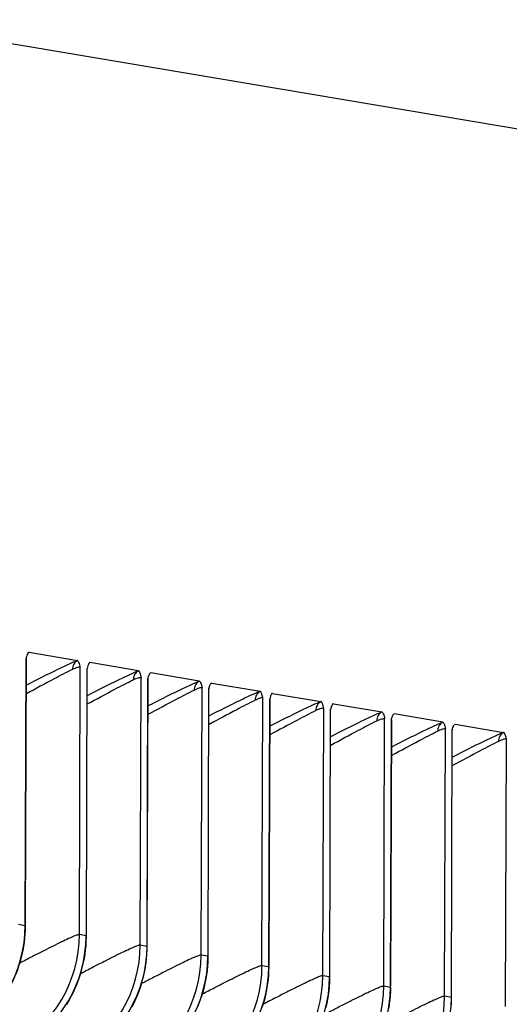
# Model space of a CAD drawing. Units: millimetres. Extents: x 0 to 297, y 0 to 210.
# Drawn here: x 204 to 210, y 137 to 149 of the extents above; entities that cross this region are included whole.
import ezdxf

# ---------------------------------------------------------------- set-up
doc = ezdxf.new("R2010")
doc.units = ezdxf.units.MM
doc.header["$LTSCALE"] = 16.335
doc.layers.get('0').update_dxf_attribs({"linetype": 'CONTINUOUS'})
doc.layers.add('DTM_AXIS', color=7, linetype='CONTINUOUS')

msp = doc.modelspace()

# ---------------------------------------------------------------- linework, layer by layer
at = {"color": 7, "linetype": 'CONTINUOUS'}
msp.add_line((163.8708, 155.3025), (241.9757, 142.1172), dxfattribs=at)
at = {"layer": 'DTM_AXIS', "color": 7, "linetype": 'CONTINUOUS'}
for p, q in [((204.3342, 138.303), (204.345, 141.3985)), ((204.3373, 138.3159), (204.3493, 141.3945)), ((204.378, 141.4604), (204.938, 141.3658)), ((204.9597, 138.1974), (204.9705, 141.288)), ((205.0632, 141.3204), (205.0597, 141.3112)), ((205.6417, 141.247), (205.0816, 141.3416)), ((205.6634, 138.0786), (205.6741, 141.1693)), ((205.7415, 138.0654), (205.7523, 141.156)), ((205.7446, 138.0783), (205.7566, 141.1534)), ((205.7746, 141.2164), (205.7774, 141.2197)), ((206.3453, 141.1282), (205.7853, 141.2228)), ((206.367, 137.9598), (206.3778, 141.0554)), ((206.4889, 141.104), (207.049, 141.0095)), ((207.0707, 137.841), (207.0815, 140.9367)), ((207.1488, 137.8279), (207.1596, 140.9234)), ((207.1519, 137.8407), (207.1639, 140.9194)), ((207.1926, 140.9852), (207.7526, 140.8907)), ((207.7743, 137.7223), (207.7851, 140.8128)), ((207.8778, 140.8452), (207.8743, 140.836)), ((207.8962, 140.8664), (208.4563, 140.7719)), ((208.478, 137.6035), (208.4887, 140.6941)), ((208.5892, 140.7412), (208.592, 140.7445)), ((209.1599, 140.6531), (208.5999, 140.7476)), ((208.5561, 137.5903), (208.5669, 140.6808)), ((208.5592, 137.6032), (208.5712, 140.6782)), ((209.1816, 137.4847), (209.1924, 140.5802)), ((209.3035, 140.6289), (209.8636, 140.5343)), ((209.8853, 137.3659), (209.896, 140.4615)), ((204.2561, 138.3162), (204.3342, 138.303)), ((204.3342, 138.303), (204.3372, 138.3003)), ((205.0379, 138.1842), (204.9597, 138.1974)), ((205.0409, 138.1815), (205.0379, 138.1842)), ((205.6634, 138.0786), (205.7415, 138.0654)), ((205.7415, 138.0654), (205.7445, 138.0627)), ((206.4452, 137.9466), (206.367, 137.9598)), ((206.4482, 137.9439), (206.4452, 137.9466)), ((207.0707, 137.841), (207.1488, 137.8279)), ((207.1488, 137.8279), (207.1518, 137.8252)), ((207.8525, 137.7091), (207.7743, 137.7223)), ((207.8555, 137.7064), (207.8525, 137.7091)), ((208.478, 137.6035), (208.5561, 137.5903)), ((208.5561, 137.5903), (208.5591, 137.5876)), ((209.2598, 137.4715), (209.1816, 137.4847)), ((209.2628, 137.4688), (209.2598, 137.4715))]:
    msp.add_line(p, q, dxfattribs=at)
for points in [[(204.8126, 137.391), (204.8329, 137.4245), (204.8528, 137.4593), (204.8721, 137.4955), (204.8909, 137.5328), (204.9089, 137.5715), (204.9261, 137.6113), (204.9424, 137.6524), (204.9578, 137.6947), (204.9721, 137.7381), (204.9853, 137.7826), (204.9973, 137.8281), (205.008, 137.8747), (205.0173, 137.9222), (205.0252, 137.9707), (205.0315, 138.0199), (205.0363, 138.07), (205.0394, 138.1208), (205.0408, 138.1722), (205.0486, 141.2749)], [(206.3334, 137.3738), (206.3497, 137.4148), (206.3651, 137.4571), (206.3794, 137.5005), (206.3926, 137.545), (206.4046, 137.5906), (206.4153, 137.6371), (206.4246, 137.6846), (206.4324, 137.7331), (206.4388, 137.7824), (206.4436, 137.8324), (206.4467, 137.8832), (206.4481, 137.9346), (206.456, 141.0423)], [(207.8119, 137.353), (207.8226, 137.3996), (207.8319, 137.4471), (207.8397, 137.4955), (207.8461, 137.5448), (207.8509, 137.5948), (207.854, 137.6456), (207.8554, 137.697), (207.8632, 140.7997)], [(209.2582, 137.3573), (209.2613, 137.408), (209.2627, 137.4594), (209.2705, 140.5671)], [(204.0227, 137.3857), (204.0431, 137.4127), (204.0634, 137.441), (204.0836, 137.4704), (204.1035, 137.5011), (204.1232, 137.5331), (204.1426, 137.5665), (204.1616, 137.6011), (204.18, 137.637), (204.1979, 137.6742), (204.2151, 137.7126), (204.2314, 137.7523), (204.2469, 137.7931), (204.2615, 137.8352), (204.275, 137.8783), (204.2874, 137.9225), (204.2986, 137.9677), (204.3085, 138.0139), (204.3171, 138.0609), (204.3242, 138.1089), (204.3298, 138.1575), (204.3339, 138.2069), (204.3364, 138.2569), (204.3372, 138.3003)], [(205.5689, 137.3635), (205.5873, 137.3994), (205.6052, 137.4366), (205.6223, 137.4751), (205.6387, 137.5147), (205.6542, 137.5556), (205.6688, 137.5976), (205.6823, 137.6407), (205.6947, 137.6849), (205.7059, 137.7301), (205.7158, 137.7763), (205.7244, 137.8234), (205.7315, 137.8713), (205.7371, 137.9199), (205.7412, 137.9693), (205.7437, 138.0193), (205.7445, 138.0627)], [(207.0761, 137.36), (207.0896, 137.4032), (207.102, 137.4473), (207.1132, 137.4926), (207.1231, 137.5387), (207.1317, 137.5858), (207.1388, 137.6337), (207.1444, 137.6824), (207.1485, 137.7317), (207.151, 137.7817), (207.1518, 137.8251)], [(208.539, 137.3482), (208.5461, 137.3961), (208.5517, 137.4448), (208.5558, 137.4942), (208.5583, 137.5442), (208.5591, 137.5876)]]:
    msp.add_lwpolyline(points, dxfattribs=at)
for centre, end in [((202.8336, 138.3081), 359.8064), ((203.4591, 138.2025), 359.80641), ((203.5373, 138.1893), 359.8064), ((204.1628, 138.0837), 359.8064), ((204.2409, 138.0705), 359.8064), ((204.8664, 137.9649), 359.80641), ((204.9446, 137.9517), 359.8064), ((205.5701, 137.8461), 359.8064), ((205.6482, 137.8329), 359.8064), ((206.2737, 137.7273), 359.80641), ((206.3519, 137.7141), 359.8064), ((206.9774, 137.6085), 359.8064), ((207.0555, 137.5953), 359.8064), ((207.681, 137.4898), 359.80641), ((207.7592, 137.4766), 359.8064)]:
    msp.add_arc(centre, 1.5006, 299.62545, end, dxfattribs=at)
for points, knots in [([(204.3571, 141.4349), (204.3561, 141.4322), (204.3516, 141.4203), (204.3478, 141.4081), (204.345, 141.3985)], [0, 0, 0, 0, 0.2222276, 1, 1, 1, 1]), ([(204.938, 141.3658), (204.9051, 141.3527), (204.8281, 141.3186), (204.6308, 141.2251), (204.4676, 141.1426), (204.3482, 141.0816)], [0, 0, 0, 0, 0.162288, 0.3858255, 1, 1, 1, 1]), ([(204.3695, 141.4567), (204.3683, 141.4556), (204.3631, 141.449), (204.3597, 141.4412), (204.3571, 141.4349)], [0, 0, 0, 0, 0.1919531, 1, 1, 1, 1]), ([(204.378, 141.4604), (204.3758, 141.4607), (204.3724, 141.4595), (204.3701, 141.4574), (204.3695, 141.4567)], [0, 0, 0, 0, 0.7017853, 1, 1, 1, 1]), ([(204.938, 141.3658), (204.9202, 141.3556), (204.8894, 141.3249), (204.8788, 141.2827), (204.879, 141.262)], [0, 0, 0, 0, 0.4981641, 1, 1, 1, 1]), ([(204.9705, 141.288), (204.9659, 141.3067), (204.9596, 141.3316), (204.9487, 141.3575), (204.9414, 141.3652), (204.938, 141.3658)], [0, 0, 0, 0, 0.6705885, 0.8798469, 1, 1, 1, 1]), ([(204.879, 141.262), (204.8078, 141.2271), (204.6304, 141.1342), (204.4541, 141.0394), (204.3478, 140.9817)], [0, 0, 0, 0, 0.3961837, 1, 1, 1, 1]), ([(204.9705, 141.288), (204.9666, 141.2888), (204.956, 141.2885), (204.9246, 141.2826), (204.8983, 141.2715), (204.879, 141.262)], [0, 0, 0, 0, 0.1231237, 0.3267359, 1, 1, 1, 1]), ([(205.0597, 141.3112), (205.0587, 141.3085), (205.0547, 141.2965), (205.0512, 141.2843), (205.0486, 141.2749)], [0, 0, 0, 0, 0.2265822, 1, 1, 1, 1]), ([(205.0738, 141.3384), (205.0728, 141.3375), (205.0683, 141.3321), (205.0654, 141.3256), (205.0632, 141.3204)], [0, 0, 0, 0, 0.192287, 1, 1, 1, 1]), ([(205.0816, 141.3416), (205.0796, 141.3419), (205.0765, 141.3409), (205.0744, 141.339), (205.0738, 141.3384)], [0, 0, 0, 0, 0.7045468, 1, 1, 1, 1]), ([(205.0515, 140.8632), (205.1578, 140.9209), (205.3341, 141.0157), (205.5116, 141.1085), (205.5828, 141.1434)], [0, 0, 0, 0, 0.6039112, 1, 1, 1, 1]), ([(205.0519, 140.9628), (205.1713, 141.0238), (205.3345, 141.1063), (205.5317, 141.1998), (205.6088, 141.2339), (205.6417, 141.247)], [0, 0, 0, 0, 0.6141584, 0.8377058, 1, 1, 1, 1]), ([(205.6417, 141.247), (205.6239, 141.2368), (205.5932, 141.2061), (205.5826, 141.1641), (205.5828, 141.1434)], [0, 0, 0, 0, 0.4981611, 1, 1, 1, 1]), ([(205.5828, 141.1434), (205.6021, 141.1529), (205.6283, 141.1639), (205.6597, 141.1698), (205.6703, 141.1701), (205.6741, 141.1693)], [0, 0, 0, 0, 0.6731873, 0.8768294, 1, 1, 1, 1]), ([(205.6417, 141.247), (205.6451, 141.2465), (205.6523, 141.2387), (205.6633, 141.2128), (205.6696, 141.188), (205.6741, 141.1693)], [0, 0, 0, 0, 0.1202341, 0.3294803, 1, 1, 1, 1]), ([(205.7523, 141.156), (205.7532, 141.1593), (205.7566, 141.1715), (205.7602, 141.1836), (205.7633, 141.1923)], [0, 0, 0, 0, 0.2703244, 1, 1, 1, 1]), ([(205.7523, 141.156), (205.7529, 141.1559), (205.7546, 141.1558), (205.7566, 141.1545), (205.7566, 141.1534)], [0, 0, 0, 0, 0.3660325, 1, 1, 1, 1]), ([(205.7633, 141.1923), (205.7642, 141.1948), (205.7674, 141.2031), (205.771, 141.2114), (205.7746, 141.2164)], [0, 0, 0, 0, 0.3011089, 1, 1, 1, 1]), ([(205.7551, 140.7441), (205.8614, 140.8018), (206.0377, 140.8966), (206.2151, 140.9895), (206.2863, 141.0245)], [0, 0, 0, 0, 0.6038163, 1, 1, 1, 1]), ([(205.7555, 140.844), (205.8749, 140.905), (206.0381, 140.9875), (206.2354, 141.081), (206.3124, 141.1151), (206.3453, 141.1282)], [0, 0, 0, 0, 0.6141745, 0.8377121, 1, 1, 1, 1]), ([(206.3453, 141.1282), (206.3275, 141.118), (206.2967, 141.0873), (206.2861, 141.0452), (206.2863, 141.0245)], [0, 0, 0, 0, 0.4981641, 1, 1, 1, 1]), ([(206.2863, 141.0245), (206.3059, 141.0341), (206.332, 141.0458), (206.3632, 141.0543), (206.3739, 141.0558), (206.3778, 141.0554)], [0, 0, 0, 0, 0.6731976, 0.8780104, 1, 1, 1, 1]), ([(206.3453, 141.1282), (206.3487, 141.1277), (206.3558, 141.1204), (206.3669, 141.0961), (206.3733, 141.0728), (206.3778, 141.0554)], [0, 0, 0, 0, 0.1255718, 0.3364241, 1, 1, 1, 1]), ([(206.456, 141.0423), (206.4569, 141.0456), (206.4606, 141.0578), (206.4646, 141.07), (206.4681, 141.0785)], [0, 0, 0, 0, 0.2751097, 1, 1, 1, 1]), ([(206.456, 141.0423), (206.4565, 141.0421), (206.4582, 141.0417), (206.4598, 141.0404), (206.4601, 141.0393)], [0, 0, 0, 0, 0.3170619, 1, 1, 1, 1]), ([(206.4681, 141.0785), (206.4689, 141.0806), (206.4718, 141.0873), (206.4751, 141.0939), (206.4783, 141.098)], [0, 0, 0, 0, 0.295648, 1, 1, 1, 1]), ([(207.049, 141.0095), (207.0161, 140.9963), (206.939, 140.9622), (206.7418, 140.8687), (206.5785, 140.7862), (206.4592, 140.7252)], [0, 0, 0, 0, 0.1622943, 0.3858416, 1, 1, 1, 1]), ([(207.049, 141.0095), (207.0312, 140.9993), (207.0005, 140.9686), (206.9899, 140.9265), (206.9901, 140.9059)], [0, 0, 0, 0, 0.4981611, 1, 1, 1, 1]), ([(207.0815, 140.9367), (207.0775, 140.9371), (207.0669, 140.9356), (207.0357, 140.9272), (207.0096, 140.9154), (206.9901, 140.9059)], [0, 0, 0, 0, 0.1220366, 0.3268762, 1, 1, 1, 1]), ([(207.0815, 140.9367), (207.0769, 140.9541), (207.0705, 140.9774), (207.0594, 141.0016), (207.0524, 141.0089), (207.049, 141.0095)], [0, 0, 0, 0, 0.6635198, 0.8743949, 1, 1, 1, 1]), ([(207.1717, 140.9597), (207.1707, 140.9571), (207.1661, 140.9451), (207.1624, 140.9329), (207.1596, 140.9234)], [0, 0, 0, 0, 0.2222276, 1, 1, 1, 1]), ([(207.1841, 140.9816), (207.1829, 140.9804), (207.1777, 140.9738), (207.1743, 140.966), (207.1717, 140.9597)], [0, 0, 0, 0, 0.1919531, 1, 1, 1, 1]), ([(207.1926, 140.9852), (207.1904, 140.9856), (207.187, 140.9843), (207.1847, 140.9822), (207.1841, 140.9816)], [0, 0, 0, 0, 0.7017853, 1, 1, 1, 1]), ([(206.9901, 140.9059), (206.9188, 140.871), (206.7414, 140.7782), (206.5651, 140.6834), (206.4588, 140.6257)], [0, 0, 0, 0, 0.3960889, 1, 1, 1, 1]), ([(207.7526, 140.8907), (207.7197, 140.8775), (207.6427, 140.8434), (207.4454, 140.75), (207.2822, 140.6675), (207.1628, 140.6064)], [0, 0, 0, 0, 0.162288, 0.3858255, 1, 1, 1, 1]), ([(207.7526, 140.8907), (207.7348, 140.8805), (207.704, 140.8497), (207.6934, 140.8076), (207.6936, 140.7869)], [0, 0, 0, 0, 0.4981641, 1, 1, 1, 1]), ([(207.7851, 140.8128), (207.7812, 140.8137), (207.7706, 140.8134), (207.7392, 140.8075), (207.7129, 140.7964), (207.6936, 140.7869)], [0, 0, 0, 0, 0.1231237, 0.3267359, 1, 1, 1, 1]), ([(207.7851, 140.8128), (207.7805, 140.8315), (207.7742, 140.8564), (207.7633, 140.8824), (207.756, 140.8901), (207.7526, 140.8907)], [0, 0, 0, 0, 0.6705885, 0.8798469, 1, 1, 1, 1]), ([(207.8743, 140.836), (207.8733, 140.8333), (207.8693, 140.8213), (207.8658, 140.8092), (207.8632, 140.7997)], [0, 0, 0, 0, 0.2265822, 1, 1, 1, 1]), ([(207.8884, 140.8633), (207.8874, 140.8624), (207.8829, 140.8569), (207.88, 140.8504), (207.8778, 140.8452)], [0, 0, 0, 0, 0.192287, 1, 1, 1, 1]), ([(207.8962, 140.8664), (207.8942, 140.8668), (207.8911, 140.8658), (207.889, 140.8639), (207.8884, 140.8633)], [0, 0, 0, 0, 0.7045468, 1, 1, 1, 1]), ([(207.6936, 140.7869), (207.6224, 140.7519), (207.445, 140.6591), (207.2687, 140.5642), (207.1624, 140.5065)], [0, 0, 0, 0, 0.3961837, 1, 1, 1, 1]), ([(207.8665, 140.4876), (207.9858, 140.5487), (208.1491, 140.6312), (208.3463, 140.7246), (208.4234, 140.7587), (208.4563, 140.7719)], [0, 0, 0, 0, 0.6141584, 0.8377058, 1, 1, 1, 1]), ([(208.4563, 140.7719), (208.4385, 140.7617), (208.4078, 140.731), (208.3972, 140.6889), (208.3974, 140.6683)], [0, 0, 0, 0, 0.4981611, 1, 1, 1, 1]), ([(208.3974, 140.6683), (208.4167, 140.6778), (208.4429, 140.6888), (208.4743, 140.6947), (208.4849, 140.695), (208.4887, 140.6941)], [0, 0, 0, 0, 0.6731873, 0.8768294, 1, 1, 1, 1]), ([(208.4563, 140.7719), (208.4597, 140.7713), (208.4669, 140.7636), (208.4779, 140.7377), (208.4842, 140.7128), (208.4887, 140.6941)], [0, 0, 0, 0, 0.1202341, 0.3294803, 1, 1, 1, 1]), ([(208.5669, 140.6808), (208.5678, 140.6841), (208.5712, 140.6963), (208.5748, 140.7085), (208.5779, 140.7172)], [0, 0, 0, 0, 0.2703244, 1, 1, 1, 1]), ([(208.5779, 140.7172), (208.5788, 140.7197), (208.5819, 140.728), (208.5856, 140.7362), (208.5892, 140.7412)], [0, 0, 0, 0, 0.3011089, 1, 1, 1, 1]), ([(207.8661, 140.3881), (207.9724, 140.4458), (208.1487, 140.5406), (208.3261, 140.6334), (208.3974, 140.6683)], [0, 0, 0, 0, 0.6039112, 1, 1, 1, 1]), ([(208.5669, 140.6808), (208.5675, 140.6808), (208.5692, 140.6806), (208.5712, 140.6793), (208.5712, 140.6782)], [0, 0, 0, 0, 0.3660325, 1, 1, 1, 1]), ([(208.5701, 140.3689), (208.6895, 140.4299), (208.8527, 140.5124), (209.05, 140.6059), (209.127, 140.6399), (209.1599, 140.6531)], [0, 0, 0, 0, 0.6141745, 0.8377121, 1, 1, 1, 1]), ([(209.1599, 140.6531), (209.1421, 140.6429), (209.1113, 140.6121), (209.1007, 140.57), (209.1009, 140.5493)], [0, 0, 0, 0, 0.4981641, 1, 1, 1, 1]), ([(209.1009, 140.5493), (209.1204, 140.5589), (209.1466, 140.5707), (209.1778, 140.5791), (209.1885, 140.5807), (209.1924, 140.5802)], [0, 0, 0, 0, 0.6731976, 0.8780104, 1, 1, 1, 1]), ([(209.1599, 140.6531), (209.1633, 140.6525), (209.1704, 140.6452), (209.1815, 140.621), (209.1879, 140.5977), (209.1924, 140.5802)], [0, 0, 0, 0, 0.1255718, 0.3364241, 1, 1, 1, 1]), ([(209.2705, 140.5671), (209.2715, 140.5705), (209.2752, 140.5827), (209.2792, 140.5948), (209.2827, 140.6034)], [0, 0, 0, 0, 0.2751097, 1, 1, 1, 1]), ([(209.2827, 140.6034), (209.2835, 140.6054), (209.2864, 140.6121), (209.2897, 140.6188), (209.2929, 140.6229)], [0, 0, 0, 0, 0.295648, 1, 1, 1, 1]), ([(208.5697, 140.2689), (208.676, 140.3266), (208.8523, 140.4215), (209.0297, 140.5144), (209.1009, 140.5493)], [0, 0, 0, 0, 0.6038163, 1, 1, 1, 1]), ([(209.2705, 140.5671), (209.2711, 140.567), (209.2727, 140.5666), (209.2744, 140.5653), (209.2747, 140.5641)], [0, 0, 0, 0, 0.3170619, 1, 1, 1, 1]), ([(209.8636, 140.5343), (209.8307, 140.5211), (209.7536, 140.4871), (209.5564, 140.3936), (209.3931, 140.3111), (209.2738, 140.2501)], [0, 0, 0, 0, 0.1622943, 0.3858416, 1, 1, 1, 1]), ([(209.8636, 140.5343), (209.8458, 140.5241), (209.8151, 140.4934), (209.8045, 140.4514), (209.8046, 140.4307)], [0, 0, 0, 0, 0.4981611, 1, 1, 1, 1]), ([(209.896, 140.4615), (209.8921, 140.462), (209.8815, 140.4604), (209.8503, 140.452), (209.8242, 140.4403), (209.8046, 140.4307)], [0, 0, 0, 0, 0.1220366, 0.3268762, 1, 1, 1, 1]), ([(209.896, 140.4615), (209.8915, 140.4789), (209.8851, 140.5022), (209.874, 140.5265), (209.8669, 140.5337), (209.8636, 140.5343)], [0, 0, 0, 0, 0.6635198, 0.8743949, 1, 1, 1, 1]), ([(209.8046, 140.4307), (209.7334, 140.3958), (209.556, 140.303), (209.3797, 140.2082), (209.2734, 140.1505)], [0, 0, 0, 0, 0.3960889, 1, 1, 1, 1]), ([(204.9597, 138.1974), (204.957, 138.1979), (204.9496, 138.1967), (204.9363, 138.193), (204.9179, 138.1865), (204.8832, 138.1726), (204.8279, 138.148), (204.7479, 138.1102), (204.6506, 138.0623), (204.5372, 138.0052), (204.4092, 137.9396), (204.3193, 137.8929), (204.2722, 137.8683)], [0, 0, 0, 0, 0.0107513, 0.028833, 0.054418, 0.087497, 0.175763, 0.2921803, 0.43494, 0.601996, 0.791092, 1, 1, 1, 1]), ([(204.9757, 137.7494), (205.0229, 137.774), (205.1128, 137.8207), (205.2407, 137.8864), (205.3542, 137.9435), (205.4515, 137.9914), (205.5315, 138.0292), (205.5868, 138.0538), (205.6215, 138.0677), (205.64, 138.0742), (205.6532, 138.0779), (205.6607, 138.0791), (205.6634, 138.0786)], [0, 0, 0, 0, 0.2089006, 0.3980002, 0.5650549, 0.7078111, 0.824238, 0.9125072, 0.9455841, 0.9711675, 0.9892486, 1, 1, 1, 1]), ([(206.367, 137.9598), (206.3643, 137.9603), (206.3569, 137.9591), (206.3436, 137.9554), (206.3252, 137.9489), (206.2905, 137.9351), (206.2352, 137.9104), (206.1552, 137.8726), (206.0579, 137.8247), (205.9445, 137.7676), (205.8165, 137.702), (205.7266, 137.6553), (205.6795, 137.6307)], [0, 0, 0, 0, 0.0107513, 0.028833, 0.054418, 0.087497, 0.175763, 0.2921803, 0.43494, 0.601996, 0.791092, 1, 1, 1, 1]), ([(206.383, 137.5118), (206.4302, 137.5364), (206.5201, 137.5831), (206.648, 137.6488), (206.7615, 137.7059), (206.8588, 137.7538), (206.9388, 137.7916), (206.9941, 137.8163), (207.0288, 137.8301), (207.0473, 137.8367), (207.0605, 137.8403), (207.068, 137.8415), (207.0707, 137.841)], [0, 0, 0, 0, 0.2089006, 0.3980002, 0.5650549, 0.7078111, 0.824238, 0.9125072, 0.9455841, 0.9711675, 0.9892486, 1, 1, 1, 1]), ([(207.7743, 137.7223), (207.7716, 137.7227), (207.7642, 137.7215), (207.7509, 137.7179), (207.7325, 137.7113), (207.6977, 137.6975), (207.6424, 137.6728), (207.5625, 137.635), (207.4652, 137.5872), (207.3518, 137.53), (207.2238, 137.4644), (207.1339, 137.4177), (207.0868, 137.3931)], [0, 0, 0, 0, 0.0107513, 0.028833, 0.054418, 0.087497, 0.175763, 0.2921803, 0.43494, 0.601996, 0.791092, 1, 1, 1, 1]), ([(207.7903, 137.2743), (207.8375, 137.2989), (207.9274, 137.3456), (208.0553, 137.4112), (208.1687, 137.4684), (208.2661, 137.5162), (208.3461, 137.554), (208.4014, 137.5787), (208.4361, 137.5925), (208.4546, 137.5991), (208.4678, 137.6027), (208.4753, 137.6039), (208.478, 137.6035)], [0, 0, 0, 0, 0.2089006, 0.3980002, 0.5650549, 0.7078111, 0.824238, 0.9125072, 0.9455841, 0.9711675, 0.9892486, 1, 1, 1, 1]), ([(209.1816, 137.4847), (209.1789, 137.4851), (209.1715, 137.4839), (209.1582, 137.4803), (209.1398, 137.4737), (209.105, 137.4599), (209.0497, 137.4353), (208.9698, 137.3975), (208.8725, 137.3496), (208.7591, 137.2925), (208.6311, 137.2268), (208.5412, 137.1801), (208.4941, 137.1555)], [0, 0, 0, 0, 0.0107513, 0.028833, 0.054418, 0.087497, 0.175763, 0.2921803, 0.43494, 0.601996, 0.791092, 1, 1, 1, 1])]:
    msp.add_open_spline(points, degree=3, knots=knots, dxfattribs=at)
for points in [[(205.0529, 141.2723), (205.0529, 141.2734), (205.0515, 141.2743), (205.0504, 141.2746)], [(205.7774, 141.2197), (205.7787, 141.2209), (205.7801, 141.2219), (205.7818, 141.2225)], [(205.7818, 141.2225), (205.7829, 141.2229), (205.7841, 141.223), (205.7853, 141.2228)], [(206.4804, 141.1004), (206.4818, 141.1018), (206.4835, 141.1031), (206.4854, 141.1037)], [(206.4854, 141.1037), (206.4865, 141.1041), (206.4877, 141.1042), (206.4889, 141.104)], [(207.8675, 140.7971), (207.8675, 140.7983), (207.8661, 140.7992), (207.865, 140.7994)], [(208.592, 140.7445), (208.5933, 140.7457), (208.5947, 140.7468), (208.5963, 140.7473)], [(208.5963, 140.7473), (208.5975, 140.7477), (208.5987, 140.7478), (208.5999, 140.7476)], [(209.295, 140.6252), (209.2964, 140.6267), (209.2981, 140.628), (209.3, 140.6286)], [(209.3, 140.6286), (209.3011, 140.6289), (209.3023, 140.6291), (209.3035, 140.6289)]]:
    msp.add_open_spline(points, degree=3, dxfattribs=at)

doc.saveas('drawing.dxf')
